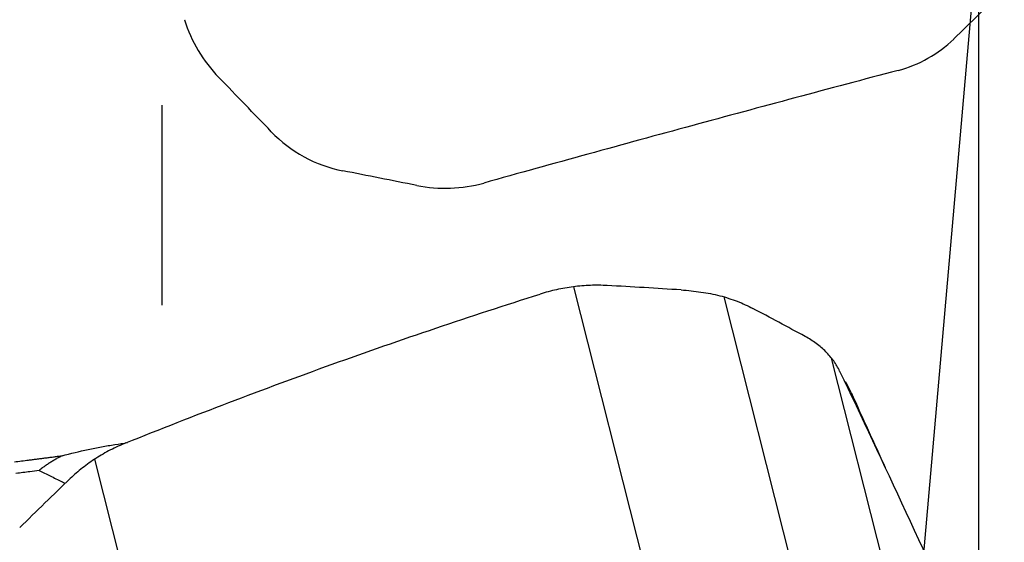
# Model space of a CAD drawing. Units: millimetres. Extents: x 232 to 338, y 218 to 364.
# Drawn here: x 313 to 324, y 312 to 318 of the extents above; entities that cross this region are included whole.
import ezdxf

# ---------------------------------------------------------------- set-up
doc = ezdxf.new("R2010")
doc.units = ezdxf.units.MM
for name, color, linetype in [('1', 4, 'Continuous'), ('CUT', 1, 'Continuous'), ('NOCUT', 7, 'Continuous')]:
    doc.layers.add(name, color=color, linetype=linetype)

msp = doc.modelspace()

# ---------------------------------------------------------------- linework, layer by layer
at = {"layer": '1'}
for p, q in [((323.683, 310.129), (323.683, 317.812)), ((314.321, 314.238), (314.321, 316.528)), ((319.91, 311.019), (319.042, 314.449)), ((321.598, 311.038), (320.765, 314.332)), ((322.867, 310.189), (321.996, 313.631)), ((313.545, 312.472), (314.413, 309.044))]:
    msp.add_line(p, q, dxfattribs=at)
for points, knots in [([(319.424, 314.463), (319.36, 314.466), (319.296, 314.467), (319.199, 314.463), (319.166, 314.461), (319.101, 314.456), (319.036, 314.449), (318.972, 314.439), (318.907, 314.428), (318.875, 314.422), (318.78, 314.401), (318.717, 314.384), (318.655, 314.365)], [0, 0, 0, 0, 0.25, 0.25, 0.375, 0.375, 0.5, 0.625, 0.625, 0.75, 0.75, 1, 1, 1, 1]), ([(320.271, 314.412), (320.349, 314.407), (320.425, 314.399), (320.536, 314.383), (320.573, 314.377), (320.645, 314.362), (320.716, 314.347), (320.784, 314.327), (320.851, 314.305), (320.884, 314.294), (320.978, 314.257), (321.037, 314.23), (321.092, 314.201)], [0, 0, 0, 0, 0.25, 0.25, 0.375, 0.375, 0.5, 0.625, 0.625, 0.75, 0.75, 1, 1, 1, 1]), ([(322.089, 313.482), (322.07, 313.523), (322.047, 313.561), (322.007, 313.617), (321.993, 313.635), (321.963, 313.671), (321.931, 313.705), (321.896, 313.737), (321.86, 313.769), (321.841, 313.784), (321.781, 313.828), (321.738, 313.855), (321.693, 313.88)], [0, 0, 0, 0, 0.25, 0.25, 0.375, 0.375, 0.5, 0.625, 0.625, 0.75, 0.75, 1, 1, 1, 1]), ([(313.174, 312.512), (313.272, 312.539), (313.372, 312.563), (313.523, 312.595), (313.6, 312.61), (313.677, 312.624), (313.728, 312.633), (313.754, 312.637), (313.78, 312.641)], [0, 0, 0, 0, 0.5, 0.5, 0.75, 0.875, 0.875, 1, 1, 1, 1]), ([(313.906, 312.66), (313.845, 312.635), (313.786, 312.608), (313.7, 312.564), (313.671, 312.548), (313.616, 312.516), (313.561, 312.483), (313.508, 312.448), (313.457, 312.411), (313.431, 312.392), (313.358, 312.335), (313.311, 312.294), (313.267, 312.252)], [0, 0, 0, 0, 0.25, 0.25, 0.375, 0.375, 0.5, 0.625, 0.625, 0.75, 0.75, 1, 1, 1, 1]), ([(312.789, 312.463), (312.805, 312.465), (312.836, 312.469), (312.882, 312.475), (312.929, 312.481), (312.977, 312.487), (313.025, 312.493), (313.074, 312.499), (313.123, 312.506), (313.156, 312.51), (313.173, 312.512)], [0, 0, 0, 0, 0.120486, 0.24226, 0.365323, 0.489676, 0.615319, 0.742254, 0.87048, 1, 1, 1, 1]), ([(313.175, 312.512), (313.169, 312.509), (313.156, 312.503), (313.137, 312.493), (313.119, 312.483), (313.1, 312.472), (313.081, 312.461), (313.062, 312.45), (313.043, 312.438), (313.024, 312.426), (313.005, 312.413), (312.986, 312.401), (312.967, 312.387), (312.948, 312.373), (312.929, 312.359), (312.917, 312.349), (312.911, 312.344)], [0, 0, 0, 0, 0.066847, 0.134285, 0.202347, 0.271064, 0.340465, 0.410577, 0.481427, 0.55304, 0.625438, 0.698646, 0.772684, 0.847575, 0.92334, 1, 1, 1, 1]), ([(312.911, 312.344), (312.931, 312.334), (312.952, 312.323), (312.995, 312.302), (313.016, 312.292), (313.081, 312.26), (313.125, 312.238), (313.182, 312.211), (313.196, 312.204), (313.209, 312.198)], [0, 0, 0, 0, 0.217191, 0.217191, 0.434381, 0.434381, 0.868762, 0.868762, 1, 1, 1, 1])]:
    msp.add_open_spline(points, degree=3, knots=knots, dxfattribs=at)
for points in [[(320.271, 314.412), (319.989, 314.43), (319.706, 314.447), (319.424, 314.463)], [(316.269, 313.56), (317.06, 313.844), (317.857, 314.113), (318.655, 314.365)], [(321.693, 313.88), (321.492, 313.988), (321.292, 314.095), (321.092, 314.201)], [(313.906, 312.66), (314.689, 312.975), (315.477, 313.275), (316.269, 313.56)], [(322.089, 313.482), (322.338, 312.961), (322.591, 312.422), (322.848, 311.868)], [(322.22, 313.236), (322.201, 313.278), (322.18, 313.319), (322.157, 313.358)], [(322.22, 313.236), (322.35, 312.95), (322.481, 312.663), (322.611, 312.377)], [(313.78, 312.641), (313.828, 312.649), (313.876, 312.656), (313.924, 312.664)], [(312.628, 312.443), (312.681, 312.449), (312.735, 312.456), (312.789, 312.463)], [(312.805, 312.33), (312.752, 312.323), (312.698, 312.316), (312.645, 312.309)], [(312.911, 312.344), (312.875, 312.34), (312.84, 312.335), (312.805, 312.33)], [(313.267, 312.252), (313.073, 312.066), (312.88, 311.878), (312.688, 311.689)], [(322.848, 311.868), (323.106, 311.314), (323.367, 310.744), (323.632, 310.16)]]:
    msp.add_open_spline(points, degree=3, dxfattribs=at)
at = {"layer": 'CUT'}
for p, q in [((314.575, 317.508), (314.575, 317.508)), ((323.397, 317.287), (323.397, 317.287)), ((322.759, 316.927), (322.759, 316.927)), ((314.971, 316.846), (314.971, 316.846)), ((315.572, 316.225), (315.572, 316.225)), ((320.396, 316.293), (320.396, 316.293)), ((316.393, 315.777), (316.393, 315.777)), ((317.24, 315.609), (317.24, 315.609)), ((318.009, 315.636), (318.009, 315.636))]:
    msp.add_line(p, q, dxfattribs=at)
for centre, radius, start, end in [((55.983, 591.725), 383.179, 314.25741, 314.37851), ((316.17, 318.012), 1.672, 197.5413, 224.2172), ((322.389, 318.329), 1.45, 284.7633, 314.0548), ((434.191, -103.154), 434.61, 104.85639, 105.1789), ((184.498, 190.123), 181.885, 43.89243, 44.16457), ((316.696, 317.309), 1.562, 223.9703, 258.8208), ((396.86, 33.962), 292.503, 105.15393, 105.63885), ((280.217, 131.208), 188.081, 78.64751, 78.91048), ((317.568, 317.234), 1.657, 258.5972, 285.4429)]:
    msp.add_arc(centre, radius, start, end, dxfattribs=at)
at = {"layer": 'NOCUT'}
msp.add_line((323.676, 318.538), (322.078, 300.281), dxfattribs=at)

doc.saveas('drawing.dxf')
